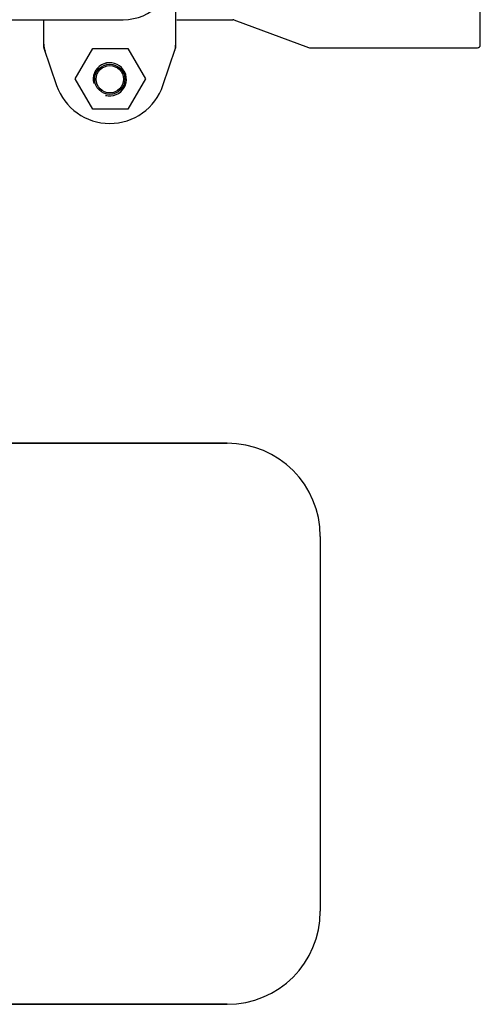
# Model space of a CAD drawing. Units: millimetres. Extents: x 1575 to 7308, y -4424 to 3509.
# Drawn here: x 4885 to 5049, y 951 to 1302 of the extents above; entities that cross this region are included whole.
import ezdxf

# ---------------------------------------------------------------- set-up
doc = ezdxf.new("R2010")
doc.units = ezdxf.units.MM
doc.header["$LTSCALE"] = 30.734
doc.layers.get('0').update_dxf_attribs({"linetype": 'CONTINUOUS'})

msp = doc.modelspace()

# ---------------------------------------------------------------- linework, layer by layer
for p, q in [((4940.38, 1292.16), (4940.38, 1401.94)), ((5048.88, 1293.05), (5048.88, 1401.05)), ((4857.88, 1302.05), (4921.68, 1302.05)), ((4893.38, 1292.16), (4893.38, 1302.05)), ((4940.71, 1302.05), (4960.7, 1302.05)), ((4961.05, 1301.99), (4960.7, 1302.05)), ((4961.05, 1301.99), (4987.71, 1292.11)), ((4893.41, 1291.95), (4897.94, 1278.62)), ((4904.59, 1280.92), (4910.84, 1291.75)), ((4910.84, 1291.75), (4923.34, 1291.75)), ((4923.34, 1291.75), (4929.59, 1280.92)), ((4935.82, 1278.62), (4940.34, 1291.95)), ((4987.71, 1292.11), (4988.06, 1292.05)), ((4988.06, 1292.05), (5047.88, 1292.05)), ((4910.84, 1270.1), (4904.59, 1280.92)), ((4929.59, 1280.92), (4923.34, 1270.1)), ((4923.34, 1270.1), (4910.84, 1270.1)), ((4958.68, 1151.05), (4859.88, 1151.05)), ((4859.88, 1151.05), (4958.68, 1151.05)), ((4991.88, 1117.85), (4991.88, 984.25)), ((4958.68, 951.05), (4859.88, 951.05)), ((4859.88, 951.05), (4958.68, 951.05))]:
    msp.add_line(p, q)
for radius in [5.38, 4.88]:
    msp.add_circle((4916.88, 1280.8), radius)
for centre, radius, start, end in [((4921.68, 1320.25), 18.2, 270, 0), ((4894.03, 1292.16), 0.654, 180.0629, 198.6983), ((4939.72, 1292.16), 0.654, 341.3017, 359.9371), ((5047.88, 1293.05), 1, 270, 0), ((4916.88, 1280.8), 5.92, 255, 195), ((4916.88, 1280.8), 5.9, 255, 195), ((4916.88, 1285.05), 20, 198.7612, 341.2388), ((4958.68, 1117.85), 33.2, 0, 90), ((4958.68, 984.25), 33.2, 270, 0)]:
    msp.add_arc(centre, radius, start, end)
for centre, major_axis in [((4902.17, 1293.5), (8.68, 1.43)), ((4931.59, 1293.5), (-8.68, 1.43))]:
    msp.add_ellipse(centre, major_axis=major_axis, ratio=0.95277, start_param=2.985475, end_param=3.297711)

doc.saveas('drawing.dxf')
